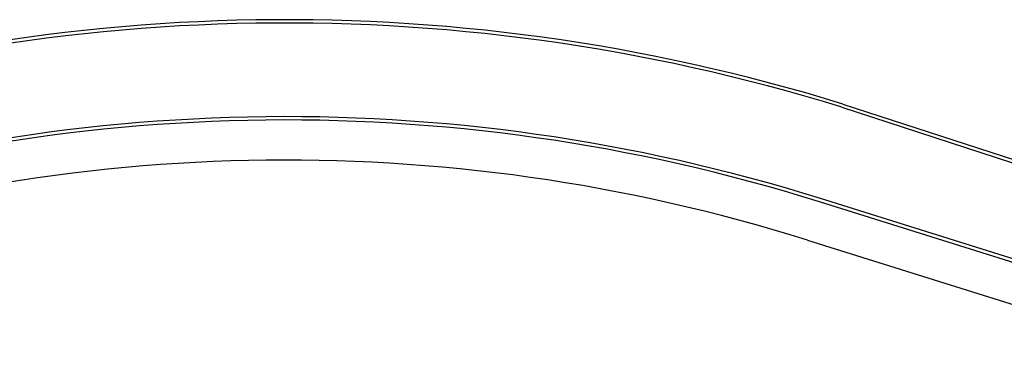
# Model space of a CAD drawing. Units: feet. Extents: x -6.02 to 0.02, y -6.52 to 0.01.
# Drawn here: x -1.64 to -1.55, y -1.55 to -1.52 of the extents above; entities that cross this region are included whole.
import ezdxf

# ---------------------------------------------------------------- set-up
doc = ezdxf.new("R2010")
doc.units = ezdxf.units.FT
doc.header["$LTSCALE"] = 100
doc.header["$MEASUREMENT"] = 0
doc.layers.add('VICINITY-SC', color=251, linetype='Continuous')

msp = doc.modelspace()

# ---------------------------------------------------------------- linework, layer by layer
at = {"layer": 'VICINITY-SC'}
for p, q in [((-1.566631273157501, -1.524594416176384), (-1.526373166938559, -1.537724748951419)), ((-1.566728088827777, -1.524891400583812), (-1.526470159286749, -1.538021837489069)), ((-1.53324786885506, -1.544897940808752), (-1.568832286614249, -1.533728270087067)), ((-1.533154350071936, -1.544599804877208), (-1.568738767821447, -1.53343013415018)), ((-1.5699553229659, -1.537306141034236), (-1.534443767847566, -1.548452339848055))]:
    msp.add_line(p, q, dxfattribs=at)
for centre, radius, start, end in [((-1.618715298800172, -1.692645700025068), 0.1759375000024645, 72.7817706831073, 110.1748918853945), ((-1.618715161462607, -1.692645640184892), 0.1756250000007925, 72.7817806693904, 110.1749814591517), ((-1.618715293071023, -1.692645750689607), 0.1668750000031654, 72.5733386162624, 109.8417709321825), ((-1.618715089820146, -1.692645771802646), 0.1665625000028436, 72.57338658369514, 109.8418199002084), ((-1.618715228615063, -1.692645710217803), 0.1628124999901748, 72.57332482681554, 109.8417575872127)]:
    msp.add_arc(centre, radius, start, end, dxfattribs=at)

doc.saveas('drawing.dxf')
